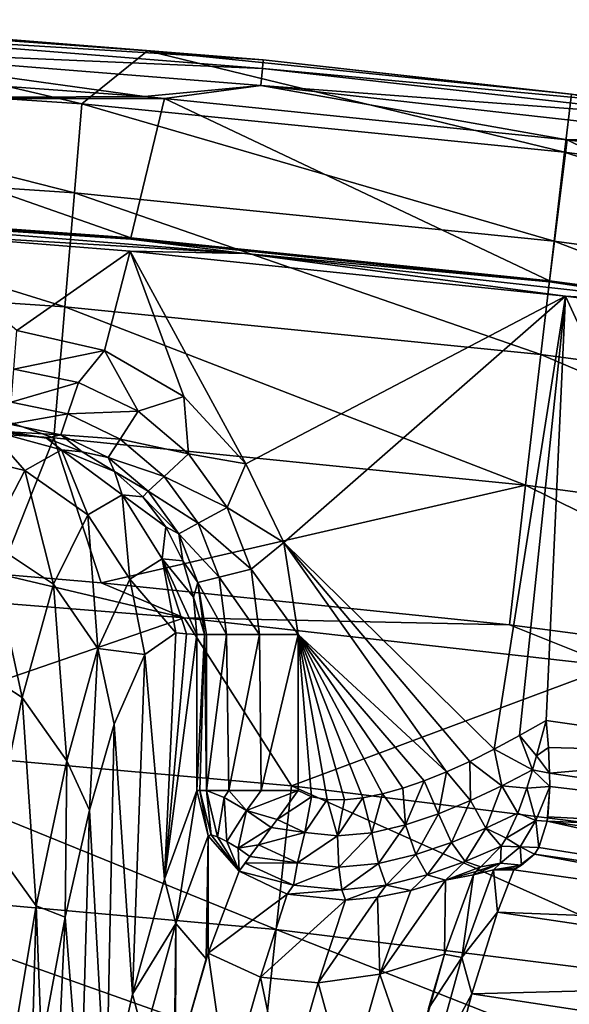
# Model space of a CAD drawing. Units: millimetres. Extents: x -533 to 72, y -190 to 190.
# Drawn here: x -195 to -178, y 159 to 189 of the extents above; entities that cross this region are included whole.
import ezdxf

# ---------------------------------------------------------------- set-up
doc = ezdxf.new("R2010")
doc.units = ezdxf.units.MM
doc.header["$LTSCALE"] = 41.718519
for name, color, linetype in [('1', 7, 'CONTINUOUS'), ('114', 7, 'CONTINUOUS'), ('115', 7, 'CONTINUOUS'), ('126', 7, 'CONTINUOUS'), ('127', 7, 'CONTINUOUS'), ('128', 7, 'CONTINUOUS'), ('129', 7, 'CONTINUOUS'), ('130', 7, 'CONTINUOUS'), ('152', 7, 'CONTINUOUS'), ('153', 7, 'CONTINUOUS'), ('154', 7, 'CONTINUOUS'), ('17', 7, 'CONTINUOUS'), ('188', 7, 'CONTINUOUS'), ('2', 7, 'CONTINUOUS'), ('33', 7, 'CONTINUOUS'), ('36', 7, 'CONTINUOUS'), ('46', 7, 'CONTINUOUS'), ('49', 7, 'CONTINUOUS'), ('62', 7, 'CONTINUOUS'), ('66', 7, 'CONTINUOUS'), ('72', 7, 'CONTINUOUS'), ('73', 7, 'CONTINUOUS'), ('74', 7, 'CONTINUOUS')]:
    doc.layers.add(name, color=color, linetype=linetype)

msp = doc.modelspace()

# ---------------------------------------------------------------- linework, layer by layer
at = {"layer": '1', "linetype": 'Continuous'}
for points in [[(-195.399, 171.925, 182.091), (-203.141, 171.65, 182.091), (-189.631, 170.564, 182.091), (-195.399, 171.925, 182.091)], [(-192.228, 171.659, 182.091), (-195.399, 171.925, 182.091), (-189.631, 170.564, 182.091), (-192.228, 171.659, 182.091)], [(-179.471, 170.353, 182.091), (-192.228, 171.659, 182.091), (-189.631, 170.564, 182.091), (-179.471, 170.353, 182.091)], [(-176.243, 169.053, 182.091), (-179.471, 170.353, 182.091), (-189.631, 170.564, 182.091), (-176.243, 169.053, 182.091)], [(-166.758, 168.676, 182.091), (-179.471, 170.353, 182.091), (-176.243, 169.053, 182.091), (-166.758, 168.676, 182.091)]]:
    msp.add_3dface(points, dxfattribs=at)
at = {"layer": '114', "linetype": 'Continuous'}
for points in [[(-188.883, 160.1, 150.625), (-187.918, 162.653, 164.457), (-186.422, 161.942, 164.467), (-188.883, 160.1, 150.625)], [(-180.374, 162.788, 164.311), (-180.524, 162.652, 163.756), (-181.477, 162.372, 164.336), (-180.374, 162.788, 164.311)], [(-180.524, 162.652, 163.756), (-180.598, 162.548, 163.211), (-181.477, 162.372, 164.336), (-180.524, 162.652, 163.756)], [(-181.501, 160.064, 150.09), (-183.528, 159.441, 150.398), (-181.477, 162.372, 164.336), (-181.501, 160.064, 150.09)], [(-181.477, 162.372, 164.336), (-183.528, 159.441, 150.398), (-182.551, 162.054, 164.363), (-181.477, 162.372, 164.336)], [(-180.598, 162.548, 163.211), (-181.501, 160.064, 150.09), (-181.477, 162.372, 164.336), (-180.598, 162.548, 163.211)], [(-182.551, 162.054, 164.363), (-183.528, 159.441, 150.398), (-183.595, 161.844, 164.393), (-182.551, 162.054, 164.363)], [(-187.251, 159.346, 150.672), (-188.883, 160.1, 150.625), (-186.422, 161.942, 164.467), (-187.251, 159.346, 150.672)], [(-184.594, 161.752, 164.422), (-187.251, 159.346, 150.672), (-186.422, 161.942, 164.467), (-184.594, 161.752, 164.422)], [(-185.453, 159.176, 150.586), (-187.251, 159.346, 150.672), (-184.594, 161.752, 164.422), (-185.453, 159.176, 150.586)], [(-183.528, 159.441, 150.398), (-185.453, 159.176, 150.586), (-183.595, 161.844, 164.393), (-183.528, 159.441, 150.398)], [(-183.595, 161.844, 164.393), (-185.453, 159.176, 150.586), (-184.594, 161.752, 164.422), (-183.595, 161.844, 164.393)], [(-188.943, 159.916, 149.763), (-188.883, 160.1, 150.625), (-189.903, 156.555, 135.966), (-188.943, 159.916, 149.763)], [(-189.903, 156.555, 135.966), (-188.883, 160.1, 150.625), (-188.27, 155.798, 136.059), (-189.903, 156.555, 135.966)], [(-188.883, 160.1, 150.625), (-187.251, 159.346, 150.672), (-188.27, 155.798, 136.059), (-188.883, 160.1, 150.625)], [(-183.528, 159.441, 150.398), (-181.501, 160.064, 150.09), (-182.505, 156.487, 135.475), (-183.528, 159.441, 150.398)], [(-182.505, 156.487, 135.475), (-181.501, 160.064, 150.09), (-182.006, 158.373, 142.736), (-182.505, 156.487, 135.475)], [(-188.27, 155.798, 136.059), (-187.251, 159.346, 150.672), (-186.468, 155.62, 135.985), (-188.27, 155.798, 136.059)], [(-187.251, 159.346, 150.672), (-185.453, 159.176, 150.586), (-186.468, 155.62, 135.985), (-187.251, 159.346, 150.672)], [(-185.453, 159.176, 150.586), (-183.528, 159.441, 150.398), (-184.54, 155.873, 135.785), (-185.453, 159.176, 150.586)], [(-184.54, 155.873, 135.785), (-183.528, 159.441, 150.398), (-182.505, 156.487, 135.475), (-184.54, 155.873, 135.785)], [(-186.468, 155.62, 135.985), (-185.453, 159.176, 150.586), (-184.54, 155.873, 135.785), (-186.468, 155.62, 135.985)]]:
    msp.add_3dface(points, dxfattribs=at)
at = {"layer": '115', "linetype": 'Continuous'}
for points in [[(-178.331, 167.365, 167.105), (-171.125, 166.328, 167.105), (-178.257, 166.514, 167.032), (-178.331, 167.365, 167.105)], [(-178.257, 166.514, 167.032), (-171.125, 166.328, 167.105), (-178.221, 165.717, 166.824), (-178.257, 166.514, 167.032)], [(-171.125, 166.328, 167.105), (-163.828, 163.609, 166.813), (-178.221, 165.717, 166.824), (-171.125, 166.328, 167.105)], [(-178.221, 165.717, 166.824), (-163.828, 163.609, 166.813), (-178.218, 165.303, 166.657), (-178.221, 165.717, 166.824)], [(-178.218, 165.303, 166.657), (-163.828, 163.609, 166.813), (-178.278, 164.358, 166.078), (-178.218, 165.303, 166.657)], [(-178.298, 164.223, 165.966), (-164.406, 161.135, 164.678), (-178.556, 163.395, 165.027), (-178.298, 164.223, 165.966)], [(-163.828, 163.609, 166.813), (-178.298, 164.223, 165.966), (-178.278, 164.358, 166.078), (-163.828, 163.609, 166.813)], [(-163.971, 162.157, 165.97), (-164.406, 161.135, 164.678), (-178.298, 164.223, 165.966), (-163.971, 162.157, 165.97)], [(-163.971, 162.157, 165.97), (-178.298, 164.223, 165.966), (-163.828, 163.609, 166.813), (-163.971, 162.157, 165.97)], [(-164.406, 161.135, 164.678), (-178.69, 163.184, 164.668), (-178.556, 163.395, 165.027), (-164.406, 161.135, 164.678)], [(-166.174, 160.844, 163.116), (-179.336, 162.698, 163.096), (-178.69, 163.184, 164.668), (-166.174, 160.844, 163.116)], [(-178.69, 163.184, 164.668), (-179.336, 162.698, 163.096), (-179.103, 162.85, 163.811), (-178.69, 163.184, 164.668)], [(-164.406, 161.135, 164.678), (-166.174, 160.844, 163.116), (-178.69, 163.184, 164.668), (-164.406, 161.135, 164.678)], [(-179.103, 162.85, 163.811), (-179.336, 162.698, 163.096), (-179.261, 162.765, 163.455), (-179.103, 162.85, 163.811)]]:
    msp.add_3dface(points, dxfattribs=at)
at = {"layer": '126', "linetype": 'Continuous'}
for points in [[(-194.856, 179.541, 167.105), (-192.119, 178.908, 167.105), (-194.953, 178.332, 166.864), (-194.856, 179.541, 167.105)], [(-194.953, 178.332, 166.864), (-192.119, 178.908, 167.105), (-192.932, 177.914, 166.864), (-194.953, 178.332, 166.864)], [(-192.932, 177.914, 166.864), (-192.119, 178.908, 167.105), (-191.075, 177.014, 166.864), (-192.932, 177.914, 166.864)], [(-192.119, 178.908, 167.105), (-189.645, 177.476, 167.105), (-191.075, 177.014, 166.864), (-192.119, 178.908, 167.105)], [(-195.035, 177.304, 166.176), (-194.953, 178.332, 166.864), (-192.932, 177.914, 166.864), (-195.035, 177.304, 166.176)], [(-195.035, 177.304, 166.176), (-192.932, 177.914, 166.864), (-193.264, 176.938, 166.176), (-195.035, 177.304, 166.176)], [(-192.932, 177.914, 166.864), (-191.075, 177.014, 166.864), (-193.264, 176.938, 166.176), (-192.932, 177.914, 166.864)], [(-191.075, 177.014, 166.864), (-189.645, 177.476, 167.105), (-189.497, 175.685, 166.864), (-191.075, 177.014, 166.864)], [(-189.645, 177.476, 167.105), (-187.709, 175.379, 167.105), (-189.497, 175.685, 166.864), (-189.645, 177.476, 167.105)], [(-195.09, 176.617, 165.145), (-195.035, 177.304, 166.176), (-193.264, 176.938, 166.176), (-195.09, 176.617, 165.145)], [(-193.486, 176.285, 165.145), (-195.09, 176.617, 165.145), (-193.264, 176.938, 166.176), (-193.486, 176.285, 165.145)], [(-193.486, 176.285, 165.145), (-193.264, 176.938, 166.176), (-191.636, 176.149, 166.176), (-193.486, 176.285, 165.145)], [(-193.264, 176.938, 166.176), (-191.075, 177.014, 166.864), (-191.636, 176.149, 166.176), (-193.264, 176.938, 166.176)], [(-191.075, 177.014, 166.864), (-189.497, 175.685, 166.864), (-191.636, 176.149, 166.176), (-191.075, 177.014, 166.864)], [(-195.11, 176.376, 163.93), (-195.09, 176.617, 165.145), (-193.486, 176.285, 165.145), (-195.11, 176.376, 163.93)], [(-193.938, 176.171, 163.971), (-195.11, 176.376, 163.93), (-193.486, 176.285, 165.145), (-193.938, 176.171, 163.971)], [(-192.824, 175.753, 164.009), (-193.938, 176.171, 163.971), (-193.486, 176.285, 165.145), (-192.824, 175.753, 164.009)], [(-192.012, 175.57, 165.145), (-192.824, 175.753, 164.009), (-193.486, 176.285, 165.145), (-192.012, 175.57, 165.145)], [(-192.012, 175.57, 165.145), (-193.486, 176.285, 165.145), (-191.636, 176.149, 166.176), (-192.012, 175.57, 165.145)], [(-192.012, 175.57, 165.145), (-191.636, 176.149, 166.176), (-190.254, 174.984, 166.176), (-192.012, 175.57, 165.145)], [(-191.636, 176.149, 166.176), (-189.497, 175.685, 166.864), (-190.254, 174.984, 166.176), (-191.636, 176.149, 166.176)], [(-191.808, 175.137, 164.045), (-192.824, 175.753, 164.009), (-192.012, 175.57, 165.145), (-191.808, 175.137, 164.045)], [(-190.759, 174.516, 165.145), (-191.808, 175.137, 164.045), (-192.012, 175.57, 165.145), (-190.759, 174.516, 165.145)], [(-190.759, 174.516, 165.145), (-192.012, 175.57, 165.145), (-190.254, 174.984, 166.176), (-190.759, 174.516, 165.145)], [(-189.497, 175.685, 166.864), (-188.293, 174.01, 166.864), (-190.254, 174.984, 166.176), (-189.497, 175.685, 166.864)], [(-189.497, 175.685, 166.864), (-187.709, 175.379, 167.105), (-188.293, 174.01, 166.864), (-189.497, 175.685, 166.864)], [(-187.709, 175.379, 167.105), (-186.517, 172.921, 167.105), (-188.293, 174.01, 166.864), (-187.709, 175.379, 167.105)], [(-190.925, 174.345, 164.077), (-191.808, 175.137, 164.045), (-190.759, 174.516, 165.145), (-190.925, 174.345, 164.077)], [(-190.759, 174.516, 165.145), (-190.254, 174.984, 166.176), (-189.199, 173.517, 166.176), (-190.759, 174.516, 165.145)], [(-190.254, 174.984, 166.176), (-188.293, 174.01, 166.864), (-189.199, 173.517, 166.176), (-190.254, 174.984, 166.176)], [(-189.805, 173.187, 165.145), (-190.925, 174.345, 164.077), (-190.759, 174.516, 165.145), (-189.805, 173.187, 165.145)], [(-190.205, 173.404, 164.104), (-190.925, 174.345, 164.077), (-189.805, 173.187, 165.145), (-190.205, 173.404, 164.104)], [(-189.805, 173.187, 165.145), (-190.759, 174.516, 165.145), (-189.199, 173.517, 166.176), (-189.805, 173.187, 165.145)], [(-188.293, 174.01, 166.864), (-187.54, 172.089, 166.864), (-189.199, 173.517, 166.176), (-188.293, 174.01, 166.864)], [(-188.293, 174.01, 166.864), (-186.517, 172.921, 167.105), (-187.54, 172.089, 166.864), (-188.293, 174.01, 166.864)], [(-189.674, 172.349, 164.125), (-190.205, 173.404, 164.104), (-189.805, 173.187, 165.145), (-189.674, 172.349, 164.125)], [(-189.805, 173.187, 165.145), (-189.199, 173.517, 166.176), (-188.539, 171.835, 166.176), (-189.805, 173.187, 165.145)], [(-189.199, 173.517, 166.176), (-187.54, 172.089, 166.864), (-188.539, 171.835, 166.176), (-189.199, 173.517, 166.176)], [(-189.207, 171.665, 165.145), (-189.674, 172.349, 164.125), (-189.805, 173.187, 165.145), (-189.207, 171.665, 165.145)], [(-189.207, 171.665, 165.145), (-189.805, 173.187, 165.145), (-188.539, 171.835, 166.176), (-189.207, 171.665, 165.145)], [(-186.517, 172.921, 167.105), (-186.071, 170.043, 167.105), (-187.54, 172.089, 166.864), (-186.517, 172.921, 167.105)], [(-189.348, 171.214, 164.139), (-189.674, 172.349, 164.125), (-189.207, 171.665, 165.145), (-189.348, 171.214, 164.139)], [(-189.207, 171.665, 165.145), (-188.539, 171.835, 166.176), (-188.315, 170.043, 166.176), (-189.207, 171.665, 165.145)], [(-187.54, 172.089, 166.864), (-187.283, 170.043, 166.864), (-188.539, 171.835, 166.176), (-187.54, 172.089, 166.864)], [(-187.283, 170.043, 166.864), (-188.315, 170.043, 166.176), (-188.539, 171.835, 166.176), (-187.283, 170.043, 166.864)], [(-187.54, 172.089, 166.864), (-186.071, 170.043, 167.105), (-187.283, 170.043, 166.864), (-187.54, 172.089, 166.864)], [(-189.004, 170.043, 165.145), (-189.348, 171.214, 164.139), (-189.207, 171.665, 165.145), (-189.004, 170.043, 165.145)], [(-189.004, 170.043, 165.145), (-189.207, 171.665, 165.145), (-188.938, 170.043, 165.293), (-189.004, 170.043, 165.145)], [(-189.207, 171.665, 165.145), (-188.315, 170.043, 166.176), (-188.938, 170.043, 165.293), (-189.207, 171.665, 165.145)], [(-189.238, 170.043, 164.146), (-189.348, 171.214, 164.139), (-189.004, 170.043, 165.145), (-189.238, 170.043, 164.146)]]:
    msp.add_3dface(points, dxfattribs=at)
at = {"layer": '127', "linetype": 'Continuous'}
for points in [[(-189.238, 165.181, 164.146), (-189.238, 170.043, 164.146), (-189.004, 170.043, 165.145), (-189.238, 165.181, 164.146)], [(-189.238, 165.181, 164.146), (-189.004, 170.043, 165.145), (-189.142, 165.181, 164.733), (-189.238, 165.181, 164.146)], [(-189.142, 165.181, 164.733), (-189.004, 170.043, 165.145), (-188.938, 165.181, 165.293), (-189.142, 165.181, 164.733)], [(-189.004, 170.043, 165.145), (-188.938, 170.043, 165.293), (-188.938, 165.181, 165.293), (-189.004, 170.043, 165.145)], [(-188.938, 165.181, 165.293), (-188.315, 170.043, 166.176), (-188.238, 165.181, 166.25), (-188.938, 165.181, 165.293)], [(-188.938, 170.043, 165.293), (-188.315, 170.043, 166.176), (-188.938, 165.181, 165.293), (-188.938, 170.043, 165.293)], [(-188.315, 170.043, 166.176), (-187.283, 170.043, 166.864), (-188.238, 165.181, 166.25), (-188.315, 170.043, 166.176)], [(-188.238, 165.181, 166.25), (-187.283, 170.043, 166.864), (-187.235, 165.181, 166.884), (-188.238, 165.181, 166.25)], [(-187.283, 170.043, 166.864), (-186.071, 170.043, 167.105), (-187.235, 165.181, 166.884), (-187.283, 170.043, 166.864)], [(-186.071, 170.043, 167.105), (-186.071, 165.181, 167.105), (-187.235, 165.181, 166.884), (-186.071, 170.043, 167.105)]]:
    msp.add_3dface(points, dxfattribs=at)
at = {"layer": '128', "linetype": 'Continuous'}
for points in [[(-179.161, 166.89, 167.105), (-178.331, 167.365, 167.105), (-178.633, 166.256, 167), (-179.161, 166.89, 167.105)], [(-179.955, 166.464, 167.105), (-179.161, 166.89, 167.105), (-178.759, 165.825, 166.898), (-179.955, 166.464, 167.105)], [(-178.759, 165.825, 166.898), (-179.161, 166.89, 167.105), (-178.633, 166.256, 167), (-178.759, 165.825, 166.898)], [(-180.715, 166.086, 167.105), (-179.955, 166.464, 167.105), (-179.712, 165.325, 166.899), (-180.715, 166.086, 167.105)], [(-179.712, 165.325, 166.899), (-179.955, 166.464, 167.105), (-178.759, 165.825, 166.898), (-179.712, 165.325, 166.899)], [(-181.443, 165.758, 167.105), (-180.715, 166.086, 167.105), (-180.693, 164.859, 166.899), (-181.443, 165.758, 167.105)], [(-180.693, 164.859, 166.899), (-180.715, 166.086, 167.105), (-179.712, 165.325, 166.899), (-180.693, 164.859, 166.899)], [(-182.139, 165.478, 167.105), (-181.443, 165.758, 167.105), (-181.696, 164.444, 166.899), (-182.139, 165.478, 167.105)], [(-181.696, 164.444, 166.899), (-181.443, 165.758, 167.105), (-180.693, 164.859, 166.899), (-181.696, 164.444, 166.899)], [(-179.712, 165.325, 166.899), (-178.759, 165.825, 166.898), (-178.937, 165.252, 166.703), (-179.712, 165.325, 166.899)], [(-182.807, 165.25, 167.105), (-182.139, 165.478, 167.105), (-182.724, 164.101, 166.899), (-182.807, 165.25, 167.105)], [(-182.724, 164.101, 166.899), (-182.139, 165.478, 167.105), (-181.696, 164.444, 166.899), (-182.724, 164.101, 166.899)], [(-186.071, 165.181, 167.105), (-185.655, 164.981, 167.105), (-186.734, 164.273, 166.899), (-186.071, 165.181, 167.105)], [(-184.052, 164.952, 167.105), (-183.444, 165.073, 167.105), (-183.777, 163.858, 166.899), (-184.052, 164.952, 167.105)], [(-183.777, 163.858, 166.899), (-183.444, 165.073, 167.105), (-182.724, 164.101, 166.899), (-183.777, 163.858, 166.899)], [(-183.444, 165.073, 167.105), (-182.807, 165.25, 167.105), (-182.724, 164.101, 166.899), (-183.444, 165.073, 167.105)], [(-180.693, 164.859, 166.899), (-179.712, 165.325, 166.899), (-180.216, 163.997, 166.307), (-180.693, 164.859, 166.899)], [(-180.216, 163.997, 166.307), (-179.712, 165.325, 166.899), (-179.218, 164.469, 166.301), (-180.216, 163.997, 166.307)], [(-179.218, 164.469, 166.301), (-179.712, 165.325, 166.899), (-178.937, 165.252, 166.703), (-179.218, 164.469, 166.301)], [(-186.734, 164.273, 166.899), (-185.655, 164.981, 167.105), (-185.868, 163.87, 166.899), (-186.734, 164.273, 166.899)], [(-185.655, 164.981, 167.105), (-185.169, 164.892, 167.105), (-185.868, 163.87, 166.899), (-185.655, 164.981, 167.105)], [(-185.868, 163.87, 166.899), (-185.169, 164.892, 167.105), (-184.842, 163.759, 166.899), (-185.868, 163.87, 166.899)], [(-185.169, 164.892, 167.105), (-184.628, 164.889, 167.105), (-184.842, 163.759, 166.899), (-185.169, 164.892, 167.105)], [(-184.628, 164.889, 167.105), (-184.052, 164.952, 167.105), (-184.842, 163.759, 166.899), (-184.628, 164.889, 167.105)], [(-184.842, 163.759, 166.899), (-184.052, 164.952, 167.105), (-183.777, 163.858, 166.899), (-184.842, 163.759, 166.899)], [(-181.696, 164.444, 166.899), (-180.693, 164.859, 166.899), (-181.284, 163.551, 166.307), (-181.696, 164.444, 166.899)], [(-181.284, 163.551, 166.307), (-180.693, 164.859, 166.899), (-180.216, 163.997, 166.307), (-181.284, 163.551, 166.307)], [(-180.216, 163.997, 166.307), (-179.218, 164.469, 166.301), (-179.581, 163.691, 165.679), (-180.216, 163.997, 166.307)], [(-186.734, 164.273, 166.899), (-185.868, 163.87, 166.899), (-186.916, 164.025, 166.764), (-186.734, 164.273, 166.899)], [(-182.724, 164.101, 166.899), (-181.696, 164.444, 166.899), (-182.398, 163.174, 166.307), (-182.724, 164.101, 166.899)], [(-182.398, 163.174, 166.307), (-181.696, 164.444, 166.899), (-181.284, 163.551, 166.307), (-182.398, 163.174, 166.307)], [(-186.916, 164.025, 166.764), (-185.868, 163.87, 166.899), (-187.313, 163.481, 166.307), (-186.916, 164.025, 166.764)], [(-187.313, 163.481, 166.307), (-185.868, 163.87, 166.899), (-186.096, 162.915, 166.307), (-187.313, 163.481, 166.307)], [(-185.868, 163.87, 166.899), (-184.842, 163.759, 166.899), (-186.096, 162.915, 166.307), (-185.868, 163.87, 166.899)], [(-184.842, 163.759, 166.899), (-183.777, 163.858, 166.899), (-184.804, 162.778, 166.307), (-184.842, 163.759, 166.899)], [(-184.804, 162.778, 166.307), (-183.777, 163.858, 166.899), (-183.569, 162.898, 166.307), (-184.804, 162.778, 166.307)], [(-183.777, 163.858, 166.899), (-182.724, 164.101, 166.899), (-183.569, 162.898, 166.307), (-183.777, 163.858, 166.899)], [(-183.569, 162.898, 166.307), (-182.724, 164.101, 166.899), (-182.398, 163.174, 166.307), (-183.569, 162.898, 166.307)], [(-181.284, 163.551, 166.307), (-180.216, 163.997, 166.307), (-180.856, 162.959, 165.405), (-181.284, 163.551, 166.307)], [(-180.856, 162.959, 165.405), (-180.216, 163.997, 166.307), (-179.737, 163.436, 165.399), (-180.856, 162.959, 165.405)], [(-179.737, 163.436, 165.399), (-180.216, 163.997, 166.307), (-179.581, 163.691, 165.679), (-179.737, 163.436, 165.399)], [(-186.096, 162.915, 166.307), (-184.842, 163.759, 166.899), (-184.804, 162.778, 166.307), (-186.096, 162.915, 166.307)], [(-182.398, 163.174, 166.307), (-181.284, 163.551, 166.307), (-182.05, 162.54, 165.405), (-182.398, 163.174, 166.307)], [(-182.05, 162.54, 165.405), (-181.284, 163.551, 166.307), (-180.856, 162.959, 165.405), (-182.05, 162.54, 165.405)], [(-187.313, 163.481, 166.307), (-186.096, 162.915, 166.307), (-187.58, 163.116, 165.812), (-187.313, 163.481, 166.307)], [(-180.374, 162.788, 164.311), (-180.856, 162.959, 165.405), (-179.737, 163.436, 165.399), (-180.374, 162.788, 164.311)], [(-187.58, 163.116, 165.812), (-186.096, 162.915, 166.307), (-187.73, 162.911, 165.405), (-187.58, 163.116, 165.812)], [(-183.569, 162.898, 166.307), (-182.398, 163.174, 166.307), (-183.327, 162.224, 165.405), (-183.569, 162.898, 166.307)], [(-183.327, 162.224, 165.405), (-182.398, 163.174, 166.307), (-182.05, 162.54, 165.405), (-183.327, 162.224, 165.405)], [(-181.477, 162.372, 164.336), (-182.05, 162.54, 165.405), (-180.856, 162.959, 165.405), (-181.477, 162.372, 164.336)], [(-180.374, 162.788, 164.311), (-181.477, 162.372, 164.336), (-180.856, 162.959, 165.405), (-180.374, 162.788, 164.311)], [(-187.918, 162.653, 164.457), (-187.73, 162.911, 165.405), (-186.221, 162.218, 165.405), (-187.918, 162.653, 164.457)], [(-186.422, 161.942, 164.467), (-187.918, 162.653, 164.457), (-186.221, 162.218, 165.405), (-186.422, 161.942, 164.467)], [(-187.73, 162.911, 165.405), (-186.096, 162.915, 166.307), (-186.221, 162.218, 165.405), (-187.73, 162.911, 165.405)], [(-186.096, 162.915, 166.307), (-184.804, 162.778, 166.307), (-186.221, 162.218, 165.405), (-186.096, 162.915, 166.307)], [(-186.221, 162.218, 165.405), (-184.804, 162.778, 166.307), (-184.708, 162.073, 165.405), (-186.221, 162.218, 165.405)], [(-184.804, 162.778, 166.307), (-183.569, 162.898, 166.307), (-184.708, 162.073, 165.405), (-184.804, 162.778, 166.307)], [(-184.708, 162.073, 165.405), (-183.569, 162.898, 166.307), (-183.327, 162.224, 165.405), (-184.708, 162.073, 165.405)], [(-182.551, 162.054, 164.363), (-183.327, 162.224, 165.405), (-182.05, 162.54, 165.405), (-182.551, 162.054, 164.363)], [(-181.477, 162.372, 164.336), (-182.551, 162.054, 164.363), (-182.05, 162.54, 165.405), (-181.477, 162.372, 164.336)], [(-186.422, 161.942, 164.467), (-186.221, 162.218, 165.405), (-184.708, 162.073, 165.405), (-186.422, 161.942, 164.467)], [(-184.594, 161.752, 164.422), (-186.422, 161.942, 164.467), (-184.708, 162.073, 165.405), (-184.594, 161.752, 164.422)], [(-184.594, 161.752, 164.422), (-184.708, 162.073, 165.405), (-183.327, 162.224, 165.405), (-184.594, 161.752, 164.422)], [(-183.595, 161.844, 164.393), (-184.594, 161.752, 164.422), (-183.327, 162.224, 165.405), (-183.595, 161.844, 164.393)], [(-182.551, 162.054, 164.363), (-183.595, 161.844, 164.393), (-183.327, 162.224, 165.405), (-182.551, 162.054, 164.363)]]:
    msp.add_3dface(points, dxfattribs=at)
at = {"layer": '129', "linetype": 'Continuous'}
for points in [[(-189.238, 165.181, 164.146), (-189.142, 165.181, 164.733), (-188.88, 163.761, 164.347), (-189.238, 165.181, 164.146)], [(-189.142, 165.181, 164.733), (-188.938, 165.181, 165.293), (-188.79, 163.789, 164.796), (-189.142, 165.181, 164.733)], [(-188.88, 163.761, 164.347), (-189.142, 165.181, 164.733), (-188.79, 163.789, 164.796), (-188.88, 163.761, 164.347)], [(-188.938, 165.181, 165.293), (-188.238, 165.181, 166.25), (-188.382, 164.957, 166.095), (-188.938, 165.181, 165.293)], [(-188.938, 165.181, 165.293), (-188.382, 164.957, 166.095), (-188.59, 163.728, 165.204), (-188.938, 165.181, 165.293)], [(-188.79, 163.789, 164.796), (-188.938, 165.181, 165.293), (-188.59, 163.728, 165.204), (-188.79, 163.789, 164.796)], [(-188.382, 164.957, 166.095), (-188.238, 165.181, 166.25), (-187.685, 164.55, 166.59), (-188.382, 164.957, 166.095)], [(-188.238, 165.181, 166.25), (-187.235, 165.181, 166.884), (-187.685, 164.55, 166.59), (-188.238, 165.181, 166.25)], [(-187.235, 165.181, 166.884), (-186.071, 165.181, 167.105), (-187.685, 164.55, 166.59), (-187.235, 165.181, 166.884)], [(-186.071, 165.181, 167.105), (-186.734, 164.273, 166.899), (-187.685, 164.55, 166.59), (-186.071, 165.181, 167.105)], [(-188.59, 163.728, 165.204), (-188.382, 164.957, 166.095), (-188.301, 163.584, 165.53), (-188.59, 163.728, 165.204)], [(-188.382, 164.957, 166.095), (-187.685, 164.55, 166.59), (-188.301, 163.584, 165.53), (-188.382, 164.957, 166.095)], [(-188.301, 163.584, 165.53), (-187.685, 164.55, 166.59), (-187.952, 163.373, 165.739), (-188.301, 163.584, 165.53)], [(-187.685, 164.55, 166.59), (-186.916, 164.025, 166.764), (-187.952, 163.373, 165.739), (-187.685, 164.55, 166.59)], [(-186.734, 164.273, 166.899), (-186.916, 164.025, 166.764), (-187.685, 164.55, 166.59), (-186.734, 164.273, 166.899)], [(-186.916, 164.025, 166.764), (-187.313, 163.481, 166.307), (-187.952, 163.373, 165.739), (-186.916, 164.025, 166.764)], [(-187.918, 162.653, 164.457), (-188.88, 163.761, 164.347), (-188.79, 163.789, 164.796), (-187.918, 162.653, 164.457)], [(-187.918, 162.653, 164.457), (-188.79, 163.789, 164.796), (-188.59, 163.728, 165.204), (-187.918, 162.653, 164.457)], [(-187.918, 162.653, 164.457), (-188.59, 163.728, 165.204), (-188.301, 163.584, 165.53), (-187.918, 162.653, 164.457)], [(-187.918, 162.653, 164.457), (-188.301, 163.584, 165.53), (-187.952, 163.373, 165.739), (-187.918, 162.653, 164.457)], [(-187.313, 163.481, 166.307), (-187.58, 163.116, 165.812), (-187.952, 163.373, 165.739), (-187.313, 163.481, 166.307)], [(-187.58, 163.116, 165.812), (-187.918, 162.653, 164.457), (-187.952, 163.373, 165.739), (-187.58, 163.116, 165.812)], [(-187.918, 162.653, 164.457), (-187.58, 163.116, 165.812), (-187.73, 162.911, 165.405), (-187.918, 162.653, 164.457)]]:
    msp.add_3dface(points, dxfattribs=at)
at = {"layer": '130', "linetype": 'Continuous'}
for points in [[(-190.247, 162.408, 149.355), (-189.238, 165.181, 164.146), (-189.89, 161.02, 149.635), (-190.247, 162.408, 149.355)], [(-189.238, 165.181, 164.146), (-188.88, 163.761, 164.347), (-189.89, 161.02, 149.635), (-189.238, 165.181, 164.146)], [(-188.88, 163.761, 164.347), (-188.943, 159.916, 149.763), (-189.89, 161.02, 149.635), (-188.88, 163.761, 164.347)], [(-188.883, 160.1, 150.625), (-188.943, 159.916, 149.763), (-188.88, 163.761, 164.347), (-188.883, 160.1, 150.625)], [(-187.918, 162.653, 164.457), (-188.883, 160.1, 150.625), (-188.88, 163.761, 164.347), (-187.918, 162.653, 164.457)], [(-191.243, 158.814, 134.733), (-190.247, 162.408, 149.355), (-189.89, 161.02, 149.635), (-191.243, 158.814, 134.733)], [(-191.243, 158.814, 134.733), (-189.89, 161.02, 149.635), (-190.888, 157.455, 135.084), (-191.243, 158.814, 134.733)], [(-189.89, 161.02, 149.635), (-189.948, 156.378, 135.316), (-190.888, 157.455, 135.084), (-189.89, 161.02, 149.635)], [(-189.903, 156.555, 135.966), (-189.948, 156.378, 135.316), (-189.89, 161.02, 149.635), (-189.903, 156.555, 135.966)], [(-188.943, 159.916, 149.763), (-189.903, 156.555, 135.966), (-189.89, 161.02, 149.635), (-188.943, 159.916, 149.763)], [(-192.074, 155.139, 122.549), (-191.243, 158.814, 134.733), (-190.888, 157.455, 135.084), (-192.074, 155.139, 122.549)]]:
    msp.add_3dface(points, dxfattribs=at)
at = {"layer": '152', "linetype": 'Continuous'}
for points in [[(-179.979, 162.702, 163.14), (-179.847, 161.373, 155.679), (-180.961, 159.959, 148.841), (-179.979, 162.702, 163.14)], [(-180.598, 162.548, 163.211), (-179.979, 162.702, 163.14), (-180.961, 159.959, 148.841), (-180.598, 162.548, 163.211)], [(-179.336, 162.698, 163.096), (-179.847, 161.373, 155.679), (-179.979, 162.702, 163.14), (-179.336, 162.698, 163.096)], [(-181.501, 160.064, 150.09), (-180.598, 162.548, 163.211), (-180.961, 159.959, 148.841), (-181.501, 160.064, 150.09)], [(-179.847, 161.373, 155.679), (-180.655, 158.825, 143.904), (-180.961, 159.959, 148.841), (-179.847, 161.373, 155.679)], [(-182.006, 158.373, 142.736), (-181.501, 160.064, 150.09), (-180.961, 159.959, 148.841), (-182.006, 158.373, 142.736)], [(-182.006, 158.373, 142.736), (-180.961, 159.959, 148.841), (-181.932, 156.444, 134.711), (-182.006, 158.373, 142.736)], [(-180.961, 159.959, 148.841), (-180.655, 158.825, 143.904), (-181.932, 156.444, 134.711), (-180.961, 159.959, 148.841)], [(-180.655, 158.825, 143.904), (-181.369, 156.109, 133.508), (-181.932, 156.444, 134.711), (-180.655, 158.825, 143.904)]]:
    msp.add_3dface(points, dxfattribs=at)
at = {"layer": '153', "linetype": 'Continuous'}
for points in [[(-180.598, 162.548, 163.211), (-180.524, 162.652, 163.756), (-179.751, 162.909, 164.04), (-180.598, 162.548, 163.211)], [(-179.979, 162.702, 163.14), (-180.598, 162.548, 163.211), (-179.751, 162.909, 164.04), (-179.979, 162.702, 163.14)], [(-180.524, 162.652, 163.756), (-180.374, 162.788, 164.311), (-179.751, 162.909, 164.04), (-180.524, 162.652, 163.756)], [(-179.103, 162.85, 163.811), (-179.979, 162.702, 163.14), (-179.751, 162.909, 164.04), (-179.103, 162.85, 163.811)], [(-179.103, 162.85, 163.811), (-179.261, 162.765, 163.455), (-179.979, 162.702, 163.14), (-179.103, 162.85, 163.811)], [(-179.261, 162.765, 163.455), (-179.336, 162.698, 163.096), (-179.979, 162.702, 163.14), (-179.261, 162.765, 163.455)]]:
    msp.add_3dface(points, dxfattribs=at)
at = {"layer": '154', "linetype": 'Continuous'}
for points in [[(-178.331, 167.365, 167.105), (-178.257, 166.514, 167.032), (-178.633, 166.256, 167), (-178.331, 167.365, 167.105)], [(-178.257, 166.514, 167.032), (-178.221, 165.717, 166.824), (-178.633, 166.256, 167), (-178.257, 166.514, 167.032)], [(-178.221, 165.717, 166.824), (-178.759, 165.825, 166.898), (-178.633, 166.256, 167), (-178.221, 165.717, 166.824)], [(-178.759, 165.825, 166.898), (-178.218, 165.303, 166.657), (-178.937, 165.252, 166.703), (-178.759, 165.825, 166.898)], [(-178.221, 165.717, 166.824), (-178.218, 165.303, 166.657), (-178.759, 165.825, 166.898), (-178.221, 165.717, 166.824)], [(-179.218, 164.469, 166.301), (-178.937, 165.252, 166.703), (-178.652, 164.24, 165.975), (-179.218, 164.469, 166.301)], [(-178.937, 165.252, 166.703), (-178.218, 165.303, 166.657), (-178.652, 164.24, 165.975), (-178.937, 165.252, 166.703)], [(-178.218, 165.303, 166.657), (-178.298, 164.223, 165.966), (-178.652, 164.24, 165.975), (-178.218, 165.303, 166.657)], [(-178.298, 164.223, 165.966), (-178.218, 165.303, 166.657), (-178.278, 164.358, 166.078), (-178.298, 164.223, 165.966)], [(-179.581, 163.691, 165.679), (-179.218, 164.469, 166.301), (-178.652, 164.24, 165.975), (-179.581, 163.691, 165.679)], [(-179.147, 163.419, 165.073), (-179.581, 163.691, 165.679), (-178.652, 164.24, 165.975), (-179.147, 163.419, 165.073)], [(-178.556, 163.395, 165.027), (-179.147, 163.419, 165.073), (-178.652, 164.24, 165.975), (-178.556, 163.395, 165.027)], [(-178.298, 164.223, 165.966), (-178.556, 163.395, 165.027), (-178.652, 164.24, 165.975), (-178.298, 164.223, 165.966)], [(-179.737, 163.436, 165.399), (-179.581, 163.691, 165.679), (-179.147, 163.419, 165.073), (-179.737, 163.436, 165.399)], [(-180.374, 162.788, 164.311), (-179.737, 163.436, 165.399), (-179.751, 162.909, 164.04), (-180.374, 162.788, 164.311)], [(-179.751, 162.909, 164.04), (-179.737, 163.436, 165.399), (-179.147, 163.419, 165.073), (-179.751, 162.909, 164.04)], [(-179.103, 162.85, 163.811), (-179.751, 162.909, 164.04), (-179.147, 163.419, 165.073), (-179.103, 162.85, 163.811)], [(-178.69, 163.184, 164.668), (-179.103, 162.85, 163.811), (-179.147, 163.419, 165.073), (-178.69, 163.184, 164.668)], [(-178.556, 163.395, 165.027), (-178.69, 163.184, 164.668), (-179.147, 163.419, 165.073), (-178.556, 163.395, 165.027)]]:
    msp.add_3dface(points, dxfattribs=at)
at = {"layer": '17', "linetype": 'Continuous'}
for points in [[(-179.336, 162.698, 163.096), (-166.174, 160.844, 163.116), (-179.847, 161.373, 155.679), (-179.336, 162.698, 163.096)], [(-179.847, 161.373, 155.679), (-165.368, 159.228, 155.409), (-180.655, 158.825, 143.904), (-179.847, 161.373, 155.679)], [(-179.847, 161.373, 155.679), (-166.174, 160.844, 163.116), (-165.368, 159.228, 155.409), (-179.847, 161.373, 155.679)], [(-180.655, 158.825, 143.904), (-165.368, 159.228, 155.409), (-166.361, 156.65, 143.577), (-180.655, 158.825, 143.904)], [(-180.655, 158.825, 143.904), (-166.361, 156.65, 143.577), (-181.369, 156.109, 133.508), (-180.655, 158.825, 143.904)]]:
    msp.add_3dface(points, dxfattribs=at)
at = {"layer": '188', "linetype": 'Continuous'}
for points in [[(-204.056, 189.24, 169.812), (-190.783, 188.272, 169.812), (-201.638, 189.14, 169.118), (-204.056, 189.24, 169.812)], [(-201.638, 189.14, 169.118), (-187.164, 187.987, 169.118), (-201.655, 188.869, 168.477), (-201.638, 189.14, 169.118)], [(-201.638, 189.14, 169.118), (-190.783, 188.272, 169.812), (-187.164, 187.987, 169.118), (-201.638, 189.14, 169.118)], [(-201.655, 188.869, 168.477), (-187.19, 187.716, 168.477), (-201.689, 188.338, 168.028), (-201.655, 188.869, 168.477)], [(-201.655, 188.869, 168.477), (-187.164, 187.987, 169.118), (-187.19, 187.716, 168.477), (-201.655, 188.869, 168.477)], [(-190.868, 186.84, 167.867), (-204.121, 187.807, 167.867), (-201.689, 188.338, 168.028), (-190.868, 186.84, 167.867)], [(-190.868, 186.84, 167.867), (-201.689, 188.338, 168.028), (-187.241, 187.187, 168.028), (-190.868, 186.84, 167.867)], [(-201.689, 188.338, 168.028), (-187.19, 187.716, 168.477), (-187.241, 187.187, 168.028), (-201.689, 188.338, 168.028)], [(-190.783, 188.272, 169.812), (-177.544, 186.917, 169.812), (-187.164, 187.987, 169.118), (-190.783, 188.272, 169.812)], [(-187.164, 187.987, 169.118), (-172.734, 186.375, 169.118), (-187.19, 187.716, 168.477), (-187.164, 187.987, 169.118)], [(-187.164, 187.987, 169.118), (-177.544, 186.917, 169.812), (-172.734, 186.375, 169.118), (-187.164, 187.987, 169.118)], [(-187.19, 187.716, 168.477), (-172.769, 186.105, 168.477), (-187.241, 187.187, 168.028), (-187.19, 187.716, 168.477)], [(-187.19, 187.716, 168.477), (-172.734, 186.375, 169.118), (-172.769, 186.105, 168.477), (-187.19, 187.716, 168.477)], [(-190.245, 186.785, 167.867), (-190.868, 186.84, 167.867), (-187.241, 187.187, 168.028), (-190.245, 186.785, 167.867)], [(-177.671, 185.489, 167.867), (-190.245, 186.785, 167.867), (-187.241, 187.187, 168.028), (-177.671, 185.489, 167.867)], [(-177.671, 185.489, 167.867), (-187.241, 187.187, 168.028), (-172.836, 185.578, 168.028), (-177.671, 185.489, 167.867)], [(-187.241, 187.187, 168.028), (-172.769, 186.105, 168.477), (-172.836, 185.578, 168.028), (-187.241, 187.187, 168.028)], [(-164.513, 183.751, 167.867), (-177.671, 185.489, 167.867), (-172.836, 185.578, 168.028), (-164.513, 183.751, 167.867)]]:
    msp.add_3dface(points, dxfattribs=at)
at = {"layer": '2', "linetype": 'Continuous'}
for points in [[(-190.868, 186.84, 167.867), (-203.717, 186.777, 167.867), (-204.121, 187.807, 167.867), (-190.868, 186.84, 167.867)], [(-191.3, 182.428, 167.867), (-204.403, 183.385, 167.867), (-203.717, 186.777, 167.867), (-191.3, 182.428, 167.867)], [(-190.245, 186.785, 167.867), (-203.717, 186.777, 167.867), (-190.868, 186.84, 167.867), (-190.245, 186.785, 167.867)], [(-190.245, 186.785, 167.867), (-191.3, 182.428, 167.867), (-203.717, 186.777, 167.867), (-190.245, 186.785, 167.867)], [(-178.221, 181.089, 167.867), (-191.3, 182.428, 167.867), (-190.245, 186.785, 167.867), (-178.221, 181.089, 167.867)], [(-177.671, 185.489, 167.867), (-178.221, 181.089, 167.867), (-190.245, 186.785, 167.867), (-177.671, 185.489, 167.867)], [(-165.199, 179.372, 167.867), (-178.221, 181.089, 167.867), (-177.671, 185.489, 167.867), (-165.199, 179.372, 167.867)], [(-164.513, 183.751, 167.867), (-165.199, 179.372, 167.867), (-177.671, 185.489, 167.867), (-164.513, 183.751, 167.867)]]:
    msp.add_3dface(points, dxfattribs=at)
at = {"layer": '33', "linetype": 'Continuous'}
for points in [[(-189.631, 170.564, 182.091), (-203.141, 171.65, 182.091), (-201.04, 166.642, 181.392), (-189.631, 170.564, 182.091)], [(-186.279, 165.318, 181.392), (-189.631, 170.564, 182.091), (-201.04, 166.642, 181.392), (-186.279, 165.318, 181.392)], [(-176.243, 169.053, 182.091), (-189.631, 170.564, 182.091), (-186.279, 165.318, 181.392), (-176.243, 169.053, 182.091)], [(-171.574, 163.481, 181.392), (-176.243, 169.053, 182.091), (-186.279, 165.318, 181.392), (-171.574, 163.481, 181.392)], [(-186.76, 160.841, 179.349), (-201.04, 166.642, 181.392), (-201.364, 162.15, 179.349), (-186.76, 160.841, 179.349)], [(-186.279, 165.318, 181.392), (-201.04, 166.642, 181.392), (-186.76, 160.841, 179.349), (-186.279, 165.318, 181.392)], [(-172.21, 159.023, 179.349), (-186.279, 165.318, 181.392), (-186.76, 160.841, 179.349), (-172.21, 159.023, 179.349)], [(-171.574, 163.481, 181.392), (-186.279, 165.318, 181.392), (-172.21, 159.023, 179.349), (-171.574, 163.481, 181.392)], [(-187.16, 157.112, 176.126), (-201.364, 162.15, 179.349), (-201.633, 158.41, 176.126), (-187.16, 157.112, 176.126)], [(-186.76, 160.841, 179.349), (-201.364, 162.15, 179.349), (-187.16, 157.112, 176.126), (-186.76, 160.841, 179.349)], [(-172.739, 155.311, 176.126), (-186.76, 160.841, 179.349), (-187.16, 157.112, 176.126), (-172.739, 155.311, 176.126)], [(-172.21, 159.023, 179.349), (-186.76, 160.841, 179.349), (-172.739, 155.311, 176.126), (-172.21, 159.023, 179.349)]]:
    msp.add_3dface(points, dxfattribs=at)
at = {"layer": '36', "linetype": 'Continuous'}
for points in [[(-207.945, 187.619, 173.823), (-192.83, 186.611, 173.823), (-204.056, 189.24, 169.812), (-207.945, 187.619, 173.823)], [(-204.056, 189.24, 169.812), (-192.83, 186.611, 173.823), (-190.783, 188.272, 169.812), (-204.056, 189.24, 169.812)], [(-192.83, 186.611, 173.823), (-177.757, 185.1, 173.823), (-190.783, 188.272, 169.812), (-192.83, 186.611, 173.823)], [(-190.783, 188.272, 169.812), (-177.757, 185.1, 173.823), (-177.544, 186.917, 169.812), (-190.783, 188.272, 169.812)], [(-193.062, 183.832, 177.26), (-207.945, 187.619, 173.823), (-208.084, 184.834, 177.26), (-193.062, 183.832, 177.26)], [(-192.83, 186.611, 173.823), (-207.945, 187.619, 173.823), (-193.062, 183.832, 177.26), (-192.83, 186.611, 173.823)], [(-177.757, 185.1, 173.823), (-162.742, 183.088, 173.823), (-177.544, 186.917, 169.812), (-177.757, 185.1, 173.823)], [(-178.081, 182.33, 177.26), (-192.83, 186.611, 173.823), (-193.062, 183.832, 177.26), (-178.081, 182.33, 177.26)], [(-177.757, 185.1, 173.823), (-192.83, 186.611, 173.823), (-178.081, 182.33, 177.26), (-177.757, 185.1, 173.823)], [(-163.159, 180.33, 177.26), (-177.757, 185.1, 173.823), (-178.081, 182.33, 177.26), (-163.159, 180.33, 177.26)], [(-162.742, 183.088, 173.823), (-177.757, 185.1, 173.823), (-163.159, 180.33, 177.26), (-162.742, 183.088, 173.823)], [(-193.358, 180.281, 179.886), (-208.084, 184.834, 177.26), (-208.262, 181.275, 179.886), (-193.358, 180.281, 179.886)], [(-193.062, 183.832, 177.26), (-208.084, 184.834, 177.26), (-193.358, 180.281, 179.886), (-193.062, 183.832, 177.26)], [(-178.495, 178.791, 179.886), (-193.062, 183.832, 177.26), (-193.358, 180.281, 179.886), (-178.495, 178.791, 179.886)], [(-178.081, 182.33, 177.26), (-193.062, 183.832, 177.26), (-178.495, 178.791, 179.886), (-178.081, 182.33, 177.26)], [(-163.691, 176.807, 179.886), (-178.081, 182.33, 177.26), (-178.495, 178.791, 179.886), (-163.691, 176.807, 179.886)], [(-163.159, 180.33, 177.26), (-178.081, 182.33, 177.26), (-163.691, 176.807, 179.886), (-163.159, 180.33, 177.26)], [(-193.7, 176.187, 181.531), (-208.262, 181.275, 179.886), (-208.467, 177.172, 181.531), (-193.7, 176.187, 181.531)], [(-193.358, 180.281, 179.886), (-208.262, 181.275, 179.886), (-193.7, 176.187, 181.531), (-193.358, 180.281, 179.886)], [(-178.973, 174.711, 181.531), (-193.358, 180.281, 179.886), (-193.7, 176.187, 181.531), (-178.973, 174.711, 181.531)], [(-178.495, 178.791, 179.886), (-193.358, 180.281, 179.886), (-178.973, 174.711, 181.531), (-178.495, 178.791, 179.886)], [(-164.304, 172.745, 181.531), (-178.495, 178.791, 179.886), (-178.973, 174.711, 181.531), (-164.304, 172.745, 181.531)], [(-163.691, 176.807, 179.886), (-178.495, 178.791, 179.886), (-164.304, 172.745, 181.531), (-163.691, 176.807, 179.886)], [(-195.399, 171.925, 182.091), (-193.7, 176.187, 181.531), (-208.467, 177.172, 181.531), (-195.399, 171.925, 182.091)], [(-195.399, 171.925, 182.091), (-192.228, 171.659, 182.091), (-193.7, 176.187, 181.531), (-195.399, 171.925, 182.091)], [(-192.228, 171.659, 182.091), (-178.973, 174.711, 181.531), (-193.7, 176.187, 181.531), (-192.228, 171.659, 182.091)], [(-192.228, 171.659, 182.091), (-179.471, 170.353, 182.091), (-178.973, 174.711, 181.531), (-192.228, 171.659, 182.091)], [(-179.471, 170.353, 182.091), (-166.758, 168.676, 182.091), (-178.973, 174.711, 181.531), (-179.471, 170.353, 182.091)], [(-166.758, 168.676, 182.091), (-164.304, 172.745, 181.531), (-178.973, 174.711, 181.531), (-166.758, 168.676, 182.091)]]:
    msp.add_3dface(points, dxfattribs=at)
at = {"layer": '46', "linetype": 'Continuous'}
for points in [[(-198.423, 182.577, 167.105), (-191.321, 182.012, 167.105), (-194.856, 179.541, 167.105), (-198.423, 182.577, 167.105)], [(-194.856, 179.541, 167.105), (-191.321, 182.012, 167.105), (-192.119, 178.908, 167.105), (-194.856, 179.541, 167.105)], [(-192.119, 178.908, 167.105), (-191.321, 182.012, 167.105), (-189.645, 177.476, 167.105), (-192.119, 178.908, 167.105)], [(-189.645, 177.476, 167.105), (-191.321, 182.012, 167.105), (-187.709, 175.379, 167.105), (-189.645, 177.476, 167.105)], [(-187.709, 175.379, 167.105), (-191.321, 182.012, 167.105), (-177.722, 180.613, 167.105), (-187.709, 175.379, 167.105)], [(-186.517, 172.921, 167.105), (-187.709, 175.379, 167.105), (-177.722, 180.613, 167.105), (-186.517, 172.921, 167.105)], [(-186.517, 172.921, 167.105), (-177.722, 180.613, 167.105), (-179.955, 166.464, 167.105), (-186.517, 172.921, 167.105)], [(-179.955, 166.464, 167.105), (-177.722, 180.613, 167.105), (-179.161, 166.89, 167.105), (-179.955, 166.464, 167.105)], [(-179.161, 166.89, 167.105), (-177.722, 180.613, 167.105), (-178.331, 167.365, 167.105), (-179.161, 166.89, 167.105)], [(-178.331, 167.365, 167.105), (-177.722, 180.613, 167.105), (-171.125, 166.328, 167.105), (-178.331, 167.365, 167.105)], [(-177.722, 180.613, 167.105), (-171.771, 179.868, 167.105), (-171.125, 166.328, 167.105), (-177.722, 180.613, 167.105)], [(-180.715, 166.086, 167.105), (-186.517, 172.921, 167.105), (-179.955, 166.464, 167.105), (-180.715, 166.086, 167.105)], [(-186.071, 170.043, 167.105), (-186.517, 172.921, 167.105), (-181.443, 165.758, 167.105), (-186.071, 170.043, 167.105)], [(-181.443, 165.758, 167.105), (-186.517, 172.921, 167.105), (-180.715, 166.086, 167.105), (-181.443, 165.758, 167.105)], [(-186.071, 165.181, 167.105), (-186.071, 170.043, 167.105), (-185.655, 164.981, 167.105), (-186.071, 165.181, 167.105)], [(-185.655, 164.981, 167.105), (-186.071, 170.043, 167.105), (-185.169, 164.892, 167.105), (-185.655, 164.981, 167.105)], [(-185.169, 164.892, 167.105), (-186.071, 170.043, 167.105), (-184.628, 164.889, 167.105), (-185.169, 164.892, 167.105)], [(-184.628, 164.889, 167.105), (-186.071, 170.043, 167.105), (-184.052, 164.952, 167.105), (-184.628, 164.889, 167.105)], [(-184.052, 164.952, 167.105), (-186.071, 170.043, 167.105), (-183.444, 165.073, 167.105), (-184.052, 164.952, 167.105)], [(-183.444, 165.073, 167.105), (-186.071, 170.043, 167.105), (-182.807, 165.25, 167.105), (-183.444, 165.073, 167.105)], [(-182.807, 165.25, 167.105), (-186.071, 170.043, 167.105), (-182.139, 165.478, 167.105), (-182.807, 165.25, 167.105)], [(-182.139, 165.478, 167.105), (-186.071, 170.043, 167.105), (-181.443, 165.758, 167.105), (-182.139, 165.478, 167.105)]]:
    msp.add_3dface(points, dxfattribs=at)
at = {"layer": '49', "linetype": 'Continuous'}
for points in [[(-204.403, 183.385, 167.867), (-191.3, 182.428, 167.867), (-204.4, 183.348, 167.453), (-204.403, 183.385, 167.867)], [(-204.4, 183.348, 167.453), (-191.3, 182.428, 167.867), (-191.298, 182.392, 167.453), (-204.4, 183.348, 167.453)], [(-191.3, 182.428, 167.867), (-178.221, 181.089, 167.867), (-191.298, 182.392, 167.453), (-191.3, 182.428, 167.867)], [(-191.298, 182.392, 167.453), (-178.221, 181.089, 167.867), (-178.23, 181.055, 167.453), (-191.298, 182.392, 167.453)], [(-178.221, 181.089, 167.867), (-165.199, 179.372, 167.867), (-178.23, 181.055, 167.453), (-178.221, 181.089, 167.867)], [(-178.23, 181.055, 167.453), (-165.199, 179.372, 167.867), (-165.207, 179.337, 167.453), (-178.23, 181.055, 167.453)]]:
    msp.add_3dface(points, dxfattribs=at)
at = {"layer": '62', "linetype": 'Continuous'}
for points in [[(-204.4, 183.348, 167.453), (-191.298, 182.392, 167.453), (-202.024, 183.081, 167.205), (-204.4, 183.348, 167.453)], [(-198.423, 182.577, 167.105), (-202.024, 183.081, 167.205), (-187.742, 181.944, 167.205), (-198.423, 182.577, 167.105)], [(-202.024, 183.081, 167.205), (-191.298, 182.392, 167.453), (-187.742, 181.944, 167.205), (-202.024, 183.081, 167.205)], [(-191.321, 182.012, 167.105), (-198.423, 182.577, 167.105), (-187.742, 181.944, 167.205), (-191.321, 182.012, 167.105)], [(-191.298, 182.392, 167.453), (-178.23, 181.055, 167.453), (-187.742, 181.944, 167.205), (-191.298, 182.392, 167.453)], [(-177.722, 180.613, 167.105), (-191.321, 182.012, 167.105), (-187.742, 181.944, 167.205), (-177.722, 180.613, 167.105)], [(-177.722, 180.613, 167.105), (-187.742, 181.944, 167.205), (-173.504, 180.353, 167.205), (-177.722, 180.613, 167.105)], [(-187.742, 181.944, 167.205), (-178.23, 181.055, 167.453), (-173.504, 180.353, 167.205), (-187.742, 181.944, 167.205)], [(-178.23, 181.055, 167.453), (-165.207, 179.337, 167.453), (-173.504, 180.353, 167.205), (-178.23, 181.055, 167.453)], [(-171.771, 179.868, 167.105), (-177.722, 180.613, 167.105), (-173.504, 180.353, 167.205), (-171.771, 179.868, 167.105)]]:
    msp.add_3dface(points, dxfattribs=at)
at = {"layer": '66', "linetype": 'Continuous'}
for points in [[(-190.862, 169.419, 140.327), (-189.891, 170.095, 154.564), (-190.247, 162.408, 149.355), (-190.862, 169.419, 140.327)], [(-189.891, 170.095, 154.564), (-189.565, 170.069, 159.355), (-190.247, 162.408, 149.355), (-189.891, 170.095, 154.564)], [(-189.565, 170.069, 159.355), (-189.238, 170.043, 164.146), (-190.247, 162.408, 149.355), (-189.565, 170.069, 159.355)], [(-189.238, 170.043, 164.146), (-189.238, 165.181, 164.146), (-190.247, 162.408, 149.355), (-189.238, 170.043, 164.146)], [(-191.823, 167.251, 126.238), (-190.862, 169.419, 140.327), (-191.243, 158.814, 134.733), (-191.823, 167.251, 126.238)], [(-191.243, 158.814, 134.733), (-190.862, 169.419, 140.327), (-190.247, 162.408, 149.355), (-191.243, 158.814, 134.733)], [(-191.823, 167.251, 126.238), (-192.074, 155.139, 122.549), (-192.592, 164.557, 114.944), (-191.823, 167.251, 126.238)], [(-192.074, 155.139, 122.549), (-191.823, 167.251, 126.238), (-191.243, 158.814, 134.733), (-192.074, 155.139, 122.549)], [(-192.592, 164.557, 114.944), (-192.858, 155.095, 111.048), (-193.348, 161.226, 103.866), (-192.592, 164.557, 114.944)], [(-192.074, 155.139, 122.549), (-192.858, 155.095, 111.048), (-192.592, 164.557, 114.944), (-192.074, 155.139, 122.549)], [(-193.348, 161.226, 103.866), (-193.644, 155.095, 99.523), (-194.089, 157.254, 92.991), (-193.348, 161.226, 103.866)], [(-192.858, 155.095, 111.048), (-193.644, 155.095, 99.523), (-193.348, 161.226, 103.866), (-192.858, 155.095, 111.048)]]:
    msp.add_3dface(points, dxfattribs=at)
at = {"layer": '72', "linetype": 'Continuous'}
for points in [[(-195.728, 176.425, 154.996), (-195.419, 176.401, 159.461), (-193.938, 176.171, 163.971), (-195.728, 176.425, 154.996)], [(-195.728, 176.425, 154.996), (-193.938, 176.171, 163.971), (-193.46, 175.808, 154.838), (-195.728, 176.425, 154.996)], [(-195.11, 176.376, 163.93), (-193.938, 176.171, 163.971), (-195.419, 176.401, 159.461), (-195.11, 176.376, 163.93)], [(-193.938, 176.171, 163.971), (-192.824, 175.753, 164.009), (-193.46, 175.808, 154.838), (-193.938, 176.171, 163.971)], [(-192.824, 175.753, 164.009), (-191.808, 175.137, 164.045), (-193.46, 175.808, 154.838), (-192.824, 175.753, 164.009)], [(-193.46, 175.808, 154.838), (-191.808, 175.137, 164.045), (-191.573, 174.405, 154.702), (-193.46, 175.808, 154.838)], [(-191.808, 175.137, 164.045), (-190.925, 174.345, 164.077), (-191.573, 174.405, 154.702), (-191.808, 175.137, 164.045)], [(-190.925, 174.345, 164.077), (-190.205, 173.404, 164.104), (-191.573, 174.405, 154.702), (-190.925, 174.345, 164.077)], [(-191.573, 174.405, 154.702), (-190.205, 173.404, 164.104), (-190.326, 172.409, 154.606), (-191.573, 174.405, 154.702)], [(-190.205, 173.404, 164.104), (-189.674, 172.349, 164.125), (-190.326, 172.409, 154.606), (-190.205, 173.404, 164.104)], [(-189.238, 170.043, 164.146), (-189.565, 170.069, 159.355), (-190.326, 172.409, 154.606), (-189.238, 170.043, 164.146)], [(-189.348, 171.214, 164.139), (-189.238, 170.043, 164.146), (-190.326, 172.409, 154.606), (-189.348, 171.214, 164.139)], [(-189.565, 170.069, 159.355), (-189.891, 170.095, 154.564), (-190.326, 172.409, 154.606), (-189.565, 170.069, 159.355)], [(-189.674, 172.349, 164.125), (-189.348, 171.214, 164.139), (-190.326, 172.409, 154.606), (-189.674, 172.349, 164.125)]]:
    msp.add_3dface(points, dxfattribs=at)
at = {"layer": '73', "linetype": 'Continuous'}
for points in [[(-196.947, 175.731, 140.108), (-195.728, 176.425, 154.996), (-194.61, 175.169, 140.005), (-196.947, 175.731, 140.108)], [(-195.728, 176.425, 154.996), (-193.46, 175.808, 154.838), (-194.61, 175.169, 140.005), (-195.728, 176.425, 154.996)], [(-195.758, 172.972, 125.315), (-196.947, 175.731, 140.108), (-194.61, 175.169, 140.005), (-195.758, 172.972, 125.315)], [(-193.46, 175.808, 154.838), (-192.645, 173.782, 140.01), (-194.61, 175.169, 140.005), (-193.46, 175.808, 154.838)], [(-193.46, 175.808, 154.838), (-191.573, 174.405, 154.702), (-192.645, 173.782, 140.01), (-193.46, 175.808, 154.838)], [(-193.711, 171.618, 125.458), (-195.758, 172.972, 125.315), (-194.61, 175.169, 140.005), (-193.711, 171.618, 125.458)], [(-192.645, 173.782, 140.01), (-193.711, 171.618, 125.458), (-194.61, 175.169, 140.005), (-192.645, 173.782, 140.01)], [(-191.573, 174.405, 154.702), (-191.333, 171.769, 140.123), (-192.645, 173.782, 140.01), (-191.573, 174.405, 154.702)], [(-191.573, 174.405, 154.702), (-190.326, 172.409, 154.606), (-191.333, 171.769, 140.123), (-191.573, 174.405, 154.702)], [(-192.33, 169.61, 125.781), (-193.711, 171.618, 125.458), (-192.645, 173.782, 140.01), (-192.33, 169.61, 125.781)], [(-191.333, 171.769, 140.123), (-192.33, 169.61, 125.781), (-192.645, 173.782, 140.01), (-191.333, 171.769, 140.123)], [(-190.326, 172.409, 154.606), (-189.891, 170.095, 154.564), (-191.333, 171.769, 140.123), (-190.326, 172.409, 154.606)], [(-190.862, 169.419, 140.327), (-192.33, 169.61, 125.781), (-191.333, 171.769, 140.123), (-190.862, 169.419, 140.327)], [(-189.891, 170.095, 154.564), (-190.862, 169.419, 140.327), (-191.333, 171.769, 140.123), (-189.891, 170.095, 154.564)], [(-190.862, 169.419, 140.327), (-191.823, 167.251, 126.238), (-192.33, 169.61, 125.781), (-190.862, 169.419, 140.327)]]:
    msp.add_3dface(points, dxfattribs=at)
at = {"layer": '74', "linetype": 'Continuous'}
for points in [[(-195.758, 172.972, 125.315), (-194.691, 168.077, 111.075), (-196.745, 169.407, 110.836), (-195.758, 172.972, 125.315)], [(-195.758, 172.972, 125.315), (-193.711, 171.618, 125.458), (-194.691, 168.077, 111.075), (-195.758, 172.972, 125.315)], [(-193.711, 171.618, 125.458), (-193.3, 166.104, 111.543), (-194.691, 168.077, 111.075), (-193.711, 171.618, 125.458)], [(-193.711, 171.618, 125.458), (-192.33, 169.61, 125.781), (-193.3, 166.104, 111.543), (-193.711, 171.618, 125.458)], [(-194.691, 168.077, 111.075), (-195.652, 163.503, 96.98), (-196.745, 169.407, 110.836), (-194.691, 168.077, 111.075)], [(-192.33, 169.61, 125.781), (-192.592, 164.557, 114.944), (-193.3, 166.104, 111.543), (-192.33, 169.61, 125.781)], [(-191.823, 167.251, 126.238), (-192.592, 164.557, 114.944), (-192.33, 169.61, 125.781), (-191.823, 167.251, 126.238)], [(-194.691, 168.077, 111.075), (-194.252, 161.576, 97.588), (-195.652, 163.503, 96.98), (-194.691, 168.077, 111.075)], [(-193.3, 166.104, 111.543), (-194.252, 161.576, 97.588), (-194.691, 168.077, 111.075), (-193.3, 166.104, 111.543)], [(-193.3, 166.104, 111.543), (-193.348, 161.226, 103.866), (-194.252, 161.576, 97.588), (-193.3, 166.104, 111.543)], [(-192.592, 164.557, 114.944), (-193.348, 161.226, 103.866), (-193.3, 166.104, 111.543), (-192.592, 164.557, 114.944)], [(-194.252, 161.576, 97.588), (-195.178, 156.048, 83.998), (-195.652, 163.503, 96.98), (-194.252, 161.576, 97.588)], [(-194.252, 161.576, 97.588), (-194.431, 155.173, 87.968), (-195.178, 156.048, 83.998), (-194.252, 161.576, 97.588)], [(-194.089, 157.254, 92.991), (-194.431, 155.173, 87.968), (-194.252, 161.576, 97.588), (-194.089, 157.254, 92.991)], [(-193.348, 161.226, 103.866), (-194.089, 157.254, 92.991), (-194.252, 161.576, 97.588), (-193.348, 161.226, 103.866)]]:
    msp.add_3dface(points, dxfattribs=at)

doc.saveas('drawing.dxf')
